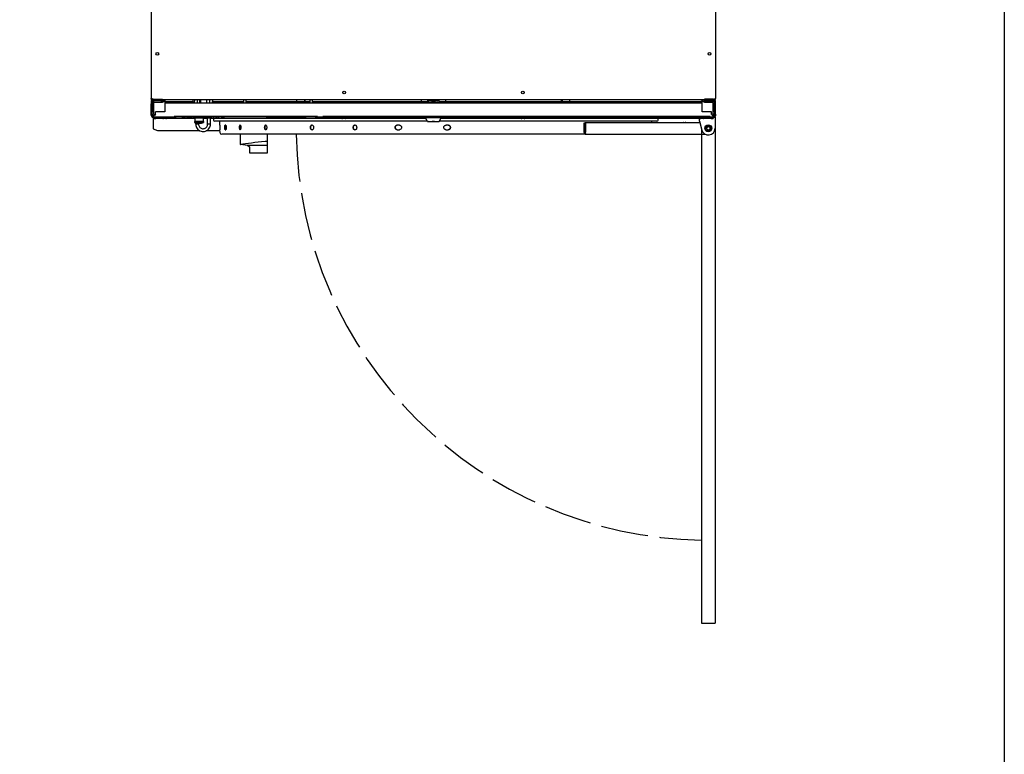
# Model space of a CAD drawing. Units: inches. Extents: x -33 to 130, y -158 to 165.
# Drawn here: x 71 to 126, y -76 to -35 of the extents above; entities that cross this region are included whole.
import ezdxf

# ---------------------------------------------------------------- set-up
doc = ezdxf.new("R2010")
doc.units = ezdxf.units.IN
doc.header["$LTSCALE"] = 16
doc.header["$MEASUREMENT"] = 0
doc.linetypes.add('DASHED', pattern=[0.2067, 0.1654, -0.0413])
doc.layers.add('Visible Edges(Dexter)', color=7, linetype='Continuous', lineweight=25)

# ---------------------------------------------------------------- blocks, each defined once
blk = doc.blocks.new('A$C70745D3B')
for p, q in [((31.414, 28.25), (31.51, 28.25)), ((30.76, 27.586), (30.76, 0)), ((31.51, 27.635), (31.51, 0)), ((30.76, 0), (31.51, 0))]:
    blk.add_line(p, q)
at = {"linetype": 'DASHED'}
blk.add_arc((31.135, 27.635), 23, 180.8174, 269.0658, dxfattribs=at)
at = {"layer": 'Visible Edges(Dexter)'}
for p, q in [((0.036, 58.356), (0.036, 29.293)), ((31.538, 58.357), (31.538, 29.294)), ((0.087, 29.183), (0.039, 29.183)), ((0.039, 29.183), (0.039, 28.996)), ((0.087, 28.996), (0.087, 29.183)), ((0.146, 29.265), (0.661, 29.265)), ((0.146, 29.231), (0.661, 29.231)), ((0.146, 29.231), (0.146, 29.183)), ((0.661, 29.183), (0.146, 29.183)), ((0.149, 29.265), (0.149, 29.231)), ((30.913, 29.231), (0.149, 29.231)), ((0.15, 29.171), (0.171, 29.171)), ((0.59, 29.183), (0.59, 29.108)), ((0.59, 29.171), (0.664, 29.171)), ((0.661, 29.231), (0.661, 29.183)), ((0.664, 29.171), (0.664, 29.123)), ((2.379, 29.059), (2.387, 29.231)), ((2.452, 29.231), (2.443, 29.059)), ((2.599, 29.231), (2.599, 29.059)), ((2.744, 29.059), (2.744, 29.231)), ((2.752, 29.231), (2.752, 29.059)), ((2.795, 29.231), (2.795, 29.059)), ((3.147, 29.059), (3.147, 29.231)), ((3.294, 29.231), (3.29, 29.059)), ((3.453, 29.231), (3.449, 29.059)), ((3.479, 29.059), (3.484, 29.231)), ((5.189, 29.231), (5.189, 29.059)), ((5.327, 29.231), (5.327, 29.059)), ((8.174, 29.125), (8.174, 29.231)), ((8.59, 29.231), (8.59, 29.125)), ((8.638, 29.125), (8.638, 29.231)), ((8.889, 29.231), (8.889, 29.059)), ((9.027, 29.231), (9.027, 29.059)), ((15.107, 29.231), (15.107, 29.125)), ((15.477, 29.178), (15.477, 29.231)), ((15.477, 29.178), (15.477, 29.07)), ((15.539, 29.178), (16.039, 29.178)), ((15.684, 29.178), (15.684, 29.231)), ((15.894, 29.178), (15.894, 29.231)), ((16.102, 29.178), (16.102, 29.231)), ((16.102, 29.07), (16.102, 29.178)), ((16.466, 29.231), (16.466, 29.125)), ((22.936, 29.125), (22.936, 29.231)), ((22.984, 29.231), (22.984, 29.125)), ((23.4, 29.125), (23.4, 29.231)), ((31.427, 29.265), (30.913, 29.265)), ((30.913, 29.231), (30.913, 29.184)), ((31.427, 29.231), (30.913, 29.231)), ((30.913, 29.184), (31.427, 29.184)), ((30.988, 29.171), (30.914, 29.171)), ((30.914, 29.171), (30.914, 29.123)), ((30.988, 29.184), (30.988, 29.108)), ((31.429, 29.171), (31.408, 29.171)), ((31.427, 29.231), (31.427, 29.184)), ((31.43, 29.265), (31.43, 29.231)), ((31.491, 29.183), (31.491, 28.996)), ((31.539, 29.183), (31.491, 29.183)), ((31.539, 28.996), (31.539, 29.183)), ((0.039, 28.996), (0.087, 28.996)), ((0.039, 28.42), (0.039, 28.996)), ((0.087, 28.42), (0.087, 28.996)), ((0.09, 29.046), (0.09, 28.527)), ((0.165, 29.046), (0.165, 28.527)), ((0.664, 29.077), (0.174, 29.077)), ((0.228, 29.108), (0.59, 29.108)), ((0.59, 29.123), (0.664, 29.123)), ((0.664, 29.125), (2.382, 29.125)), ((0.664, 29.123), (0.664, 29.077)), ((0.789, 29.059), (0.789, 28.559)), ((0.789, 29.059), (30.789, 29.059)), ((3.481, 29.125), (5.189, 29.125)), ((5.327, 29.125), (8.889, 29.125)), ((9.027, 29.125), (15.477, 29.125)), ((15.477, 29.067), (15.477, 29.07)), ((15.477, 29.067), (15.477, 29.067)), ((15.477, 29.067), (15.684, 29.067)), ((15.539, 29.07), (16.039, 29.07)), ((15.68, 29.068), (15.68, 29.069)), ((15.684, 29.059), (15.684, 29.069)), ((15.894, 29.059), (15.894, 29.069)), ((15.894, 29.067), (16.102, 29.067)), ((15.898, 29.069), (15.898, 29.068)), ((16.102, 29.125), (30.914, 29.125)), ((16.102, 29.067), (16.102, 29.07)), ((16.102, 29.067), (16.102, 29.067)), ((30.789, 28.559), (30.789, 29.059)), ((30.914, 29.123), (30.988, 29.123)), ((30.914, 29.077), (30.914, 29.123)), ((31.405, 29.077), (30.914, 29.077)), ((30.988, 29.108), (31.351, 29.108)), ((31.413, 28.527), (31.413, 29.046)), ((31.488, 28.527), (31.488, 29.046)), ((31.491, 28.996), (31.539, 28.996)), ((31.491, 28.996), (31.491, 28.42)), ((31.539, 28.42), (31.539, 28.996)), ((0.039, 28.42), (0.087, 28.42)), ((0.039, 28.36), (0.039, 28.42)), ((0.09, 28.433), (0.09, 28.527)), ((0.09, 28.433), (0.165, 28.433)), ((0.102, 28.379), (0.102, 28.433)), ((0.149, 28.25), (0.164, 28.25)), ((0.15, 28.309), (0.15, 28.357)), ((0.161, 28.155), (0.161, 28.25)), ((0.161, 27.74), (0.161, 28.155)), ((0.164, 28.252), (0.164, 28.192)), ((0.164, 28.188), (0.164, 28.192)), ((0.165, 28.527), (0.165, 28.433)), ((0.275, 28.42), (0.275, 28.559)), ((0.789, 28.559), (0.275, 28.559)), ((1.314, 28.253), (0.289, 28.253)), ((0.289, 28.193), (2.473, 28.193)), ((2.473, 28.187), (0.289, 28.187)), ((1.314, 28.288), (1.314, 28.225)), ((1.314, 28.202), (1.314, 28.225)), ((9.189, 28.288), (1.439, 28.288)), ((1.439, 28.226), (9.189, 28.226)), ((2.473, 28.202), (1.439, 28.202)), ((1.751, 28.205), (1.751, 28.223)), ((1.759, 28.208), (1.759, 28.223)), ((1.948, 28.224), (3.939, 28.224)), ((2.473, 28.204), (1.948, 28.204)), ((2.473, 28.207), (1.955, 28.207)), ((2.099, 28.224), (2.099, 28.224)), ((2.13, 28.224), (2.13, 28.224)), ((2.157, 28.224), (2.157, 28.224)), ((2.157, 28.224), (2.157, 28.224)), ((2.175, 28.224), (2.175, 28.224)), ((2.19, 28.224), (2.175, 28.224)), ((2.349, 28.224), (2.312, 28.224)), ((2.312, 28.224), (2.312, 28.224)), ((2.312, 28.224), (2.312, 28.224)), ((2.349, 28.224), (2.349, 28.224)), ((2.473, 28.216), (2.473, 28.02)), ((2.475, 28.224), (2.475, 28.224)), ((2.48, 28.224), (2.475, 28.224)), ((2.48, 28.224), (2.48, 28.224)), ((2.519, 28.224), (2.48, 28.224)), ((2.547, 28.224), (2.547, 28.224)), ((2.587, 28.224), (2.547, 28.224)), ((2.587, 28.224), (2.587, 28.224)), ((2.728, 28.224), (2.732, 28.224)), ((2.766, 28.224), (2.766, 28.224)), ((2.913, 28.224), (2.913, 28.224)), ((2.953, 28.224), (2.913, 28.224)), ((2.942, 28.216), (2.942, 28.02)), ((3.188, 28.207), (2.942, 28.207)), ((3.188, 28.204), (2.942, 28.204)), ((3.188, 28.202), (2.942, 28.202)), ((2.942, 28.193), (3.188, 28.193)), ((3.188, 28.187), (2.942, 28.187)), ((2.953, 28.224), (2.953, 28.224)), ((2.995, 28.222), (3.129, 28.217)), ((3.074, 28.222), (2.995, 28.222)), ((3.03, 28.21), (3.03, 28.214)), ((3.207, 28.217), (3.074, 28.222)), ((3.129, 28.22), (3.129, 28.217)), ((3.129, 28.217), (3.207, 28.217)), ((3.188, 27.863), (3.188, 28.21)), ((3.286, 28.224), (3.286, 28.224)), ((3.345, 27.863), (3.345, 28.21)), ((3.924, 28.207), (3.345, 28.207)), ((3.939, 28.204), (3.345, 28.204)), ((9.189, 28.202), (3.345, 28.202)), ((3.345, 28.193), (15.374, 28.193)), ((15.376, 28.187), (3.345, 28.187)), ((3.488, 28.224), (3.488, 28.224)), ((3.527, 28.224), (3.488, 28.224)), ((3.527, 28.224), (3.527, 28.224)), ((3.584, 28.224), (3.584, 28.224)), ((3.623, 28.224), (3.584, 28.224)), ((3.623, 28.224), (3.623, 28.224)), ((3.702, 28.224), (3.663, 28.224)), ((3.663, 28.224), (3.663, 28.224)), ((3.702, 28.224), (3.702, 28.224)), ((3.737, 28.224), (3.734, 28.224)), ((3.737, 28.224), (3.737, 28.224)), ((3.781, 28.224), (3.767, 28.224)), ((3.781, 28.224), (3.781, 28.224)), ((3.814, 28.224), (3.814, 28.224)), ((3.824, 28.224), (3.814, 28.224)), ((3.835, 28.224), (3.824, 28.224)), ((4.121, 28.223), (4.121, 28.208)), ((4.136, 28.223), (4.136, 28.205)), ((6.449, 28.222), (8.689, 28.222)), ((6.449, 28.219), (6.449, 28.222)), ((8.689, 28.219), (6.449, 28.219)), ((8.689, 28.222), (8.689, 28.219)), ((9.314, 28.225), (9.314, 28.288)), ((12.436, 28.253), (9.314, 28.253)), ((9.314, 28.225), (9.314, 28.202)), ((9.614, 28.287), (9.614, 28.277)), ((9.614, 28.258), (9.614, 28.277)), ((30.989, 28.288), (9.864, 28.288)), ((9.864, 28.278), (30.989, 28.278)), ((30.989, 28.257), (9.864, 28.257)), ((15.357, 28.253), (12.642, 28.253)), ((15.357, 28.225), (15.357, 28.256)), ((15.469, 28.006), (15.357, 28.225)), ((16.109, 28.006), (16.221, 28.225)), ((31.289, 28.187), (16.202, 28.187)), ((16.205, 28.193), (31.289, 28.193)), ((16.221, 28.225), (16.221, 28.256)), ((17.936, 28.253), (16.221, 28.253)), ((31.289, 28.253), (18.142, 28.253)), ((30.64, 28.033), (30.64, 28.187)), ((30.64, 28.033), (30.772, 27.538)), ((31.304, 28.559), (30.789, 28.559)), ((31.239, 28.287), (31.239, 28.277)), ((31.239, 28.277), (31.239, 28.258)), ((31.304, 28.42), (31.304, 28.559)), ((31.413, 28.434), (31.413, 28.527)), ((31.413, 28.434), (31.488, 28.434)), ((31.414, 28.192), (31.414, 28.252)), ((31.414, 28.25), (31.429, 28.25)), ((31.414, 28.192), (31.414, 28.188)), ((31.429, 28.309), (31.429, 28.357)), ((31.477, 28.434), (31.477, 28.379)), ((31.488, 28.527), (31.488, 28.434)), ((31.491, 28.42), (31.539, 28.42)), ((31.502, 28.278), (31.51, 28.278)), ((31.51, 28.278), (31.51, 28.033)), ((31.51, 28.033), (31.51, 27.635)), ((31.539, 28.42), (31.539, 28.36)), ((0.161, 27.619), (0.161, 27.74)), ((0.161, 27.599), (0.161, 27.619)), ((0.405, 27.496), (0.171, 27.591)), ((2.755, 27.495), (0.408, 27.495)), ((2.452, 28.019), (2.452, 27.96)), ((2.524, 27.863), (2.524, 27.931)), ((2.682, 27.863), (2.682, 27.902)), ((2.963, 28.019), (2.963, 27.96)), ((3.876, 27.495), (3.114, 27.495)), ((15.46, 28.024), (3.589, 28.024)), ((3.871, 27.807), (3.867, 28.024)), ((3.871, 27.807), (3.871, 27.807)), ((3.875, 27.557), (3.875, 27.557)), ((3.878, 27.399), (3.875, 27.557)), ((4.194, 27.807), (4.166, 27.807)), ((4.17, 27.557), (4.198, 27.557)), ((13.893, 27.807), (13.77, 27.807)), ((13.77, 27.557), (13.893, 27.557)), ((15.727, 28.007), (15.852, 28.007)), ((15.727, 28.006), (15.727, 28.007)), ((15.852, 28.006), (15.727, 28.006)), ((15.852, 28.007), (15.852, 28.006)), ((28.259, 28.024), (16.118, 28.024)), ((16.492, 27.557), (16.617, 27.557)), ((16.617, 27.807), (16.493, 27.807)), ((24.2, 27.932), (24.252, 27.932)), ((24.213, 27.408), (24.2, 27.932)), ((24.252, 27.932), (24.264, 27.411)), ((24.286, 27.932), (24.252, 27.932)), ((24.286, 27.932), (24.286, 27.412)), ((30.667, 27.932), (24.286, 27.932)), ((27.98, 27.932), (27.982, 28.024)), ((29.834, 27.946), (29.804, 27.946)), ((29.807, 27.957), (29.807, 27.946)), ((29.809, 27.957), (29.809, 27.946)), ((29.833, 27.957), (29.833, 27.946)), ((29.908, 27.946), (29.908, 27.946)), ((5.006, 27.307), (3.971, 27.307)), ((5.012, 27.307), (5.006, 27.307)), ((5.006, 27.307), (5.006, 26.73)), ((6.394, 27.307), (5.012, 27.307)), ((6.445, 27.307), (6.394, 27.307)), ((24.309, 27.307), (6.445, 27.307)), ((6.506, 27.307), (6.506, 26.886)), ((24.284, 27.382), (24.286, 27.382)), ((24.286, 27.31), (24.286, 27.412)), ((24.309, 27.307), (30.953, 27.307)), ((5.412, 26.682), (5.015, 26.728)), ((6.506, 26.682), (5.412, 26.682)), ((5.538, 26.571), (5.412, 26.682)), ((5.538, 26.244), (5.538, 26.571)), ((6.506, 26.886), (6.506, 26.682)), ((6.506, 26.682), (6.506, 26.244)), ((6.506, 26.244), (5.538, 26.244))]:
    blk.add_line(p, q, dxfattribs=at)
for centre, radius in [((0.38, 31.794), 0.076), ((31.194, 31.795), 0.076), ((10.805, 29.639), 0.076), ((20.774, 29.639), 0.076), ((31.135, 27.635), 0.192), ((31.135, 27.635), 0.149), ((31.135, 27.635), 0.145), ((31.135, 27.635), 0.1)]:
    blk.add_circle(centre, radius, dxfattribs=at)
for centre, radius, start, end in [((0.228, 29.046), 0.138, 90, 180), ((31.351, 29.046), 0.138, 0, 90), ((0.228, 29.046), 0.0625, 90, 180), ((31.351, 29.046), 0.0625, 0, 90), ((3.591, 28.112), 0.0879, 121.375, 268.9196), ((28.257, 28.112), 0.0879, 271.0804, 58.625), ((2.707, 28.492), 0.591, 244.3218, 295.6782), ((29.821, 27.677), 0.283, 108.4406, 115.9809), ((29.733, 27.94), 0.006, 90.2934, 108.4406), ((29.908, 27.94), 0.006, 71.5594, 90), ((29.821, 27.677), 0.283, 64.0191, 71.5594), ((31.135, 27.635), 0.375, 195, 0), ((3.971, 27.401), 0.0938, 181, 270)]:
    blk.add_arc(centre, radius, start, end, dxfattribs=at)
for centre, major_axis, ratio, start_param, end_param in [((0.15, 29.061), (0.0911, 0.0625), 0.999997, 0.969623, 1.570796), ((15.539, 29.178), (-0.0625, 0), 0.004363, 4.712389, 6.283185), ((16.039, 29.178), (0.0625, 0), 0.004363, 0, 1.570796), ((31.429, 29.061), (-0.0911, 0.0625), 0.999997, 4.712389, 5.313563), ((0.15, 29.061), (-0.0625, 0), 0.99999, 5.589108, 6.283185), ((0.15, 29.014), (-0.0595, 0.0191), 0.999992, 0, 0.311092), ((15.539, 29.07), (-0.0625, 0), 0.004363, 4.712389, 6.283185), ((15.789, 29.069), (0.141, 0), 0.004363, 0.679674, 2.461919), ((15.789, 29.069), (-0.141, 0), 0.004363, 0.679674, 0.727759), ((15.789, 29.069), (-0.141, 0), 0.004363, 2.413833, 2.461919), ((16.039, 29.07), (0.0625, 0), 0.004363, 0, 1.570796), ((31.429, 29.061), (0.0484, 0.0395), 0.999998, 5.598239, 6.283185), ((31.429, 29.014), (0.0625, 0), 0.99999, 0, 0.311092), ((0.289, 28.252), (-0.125, 0), 0.004363, 4.712389, 6.283185), ((0.289, 28.192), (-0.125, 0), 0.004363, 4.712389, 6.283185), ((0.289, 28.188), (-0.125, 0), 0.004363, 0, 1.570796), ((1.439, 28.288), (-0.125, 0), 0.004363, 4.712389, 6.283185), ((1.439, 28.225), (-0.125, 0), 0.004363, 4.712389, 6.283185), ((1.439, 28.202), (-0.125, 0), 0.004363, 0, 1.570796), ((1.948, 28.223), (-0.197, 0), 0.004363, 4.712389, 6.283185), ((1.948, 28.205), (-0.197, 0), 0.004363, 0, 1.570796), ((1.955, 28.208), (-0.197, 0), 0.004363, 0, 1.570796), ((2.707, 28.216), (0.236, 0), 0.004363, 6.153996, 9.553967), ((2.912, 28.214), (0.118, 0), 0.004363, 0, 1.319818), ((2.912, 28.21), (0.118, 0), 0.004363, 4.963367, 6.283185), ((3.267, 28.21), (0.0787, 0), 0.004363, 0, 3.141593), ((3.924, 28.208), (0.197, 0), 0.004363, 4.712389, 6.283185), ((3.939, 28.223), (0.197, 0), 0.004363, 0, 1.570796), ((3.939, 28.205), (0.197, 0), 0.004363, 4.712389, 6.283185), ((9.189, 28.288), (0.125, 0), 0.004363, 0, 1.570796), ((9.189, 28.225), (0.125, 0), 0.004363, 0, 1.570796), ((9.189, 28.202), (0.125, 0), 0.004363, 4.712389, 6.283185), ((9.864, 28.287), (-0.25, 0), 0.004363, 4.712389, 6.283185), ((9.864, 28.277), (-0.25, 0), 0.004363, 4.712389, 6.283185), ((9.864, 28.258), (-0.25, 0), 0.004363, 0, 1.570796), ((15.789, 28.256), (-0.432, 0), 0.004363, 5.693644, 6.283185), ((15.789, 28.225), (-0.432, 0), 0.004363, 3.139359, 6.285419), ((15.789, 28.256), (0.432, 0), 0.004363, 0, 0.589542), ((30.989, 28.287), (0.25, 0), 0.004363, 0, 1.570796), ((30.989, 28.277), (0.25, 0), 0.004363, 0, 1.570796), ((30.989, 28.258), (0.25, 0), 0.004363, 4.712389, 6.283185), ((31.289, 28.252), (0.125, 0), 0.004363, 0, 1.570796), ((31.289, 28.192), (0.125, 0), 0.004363, 0, 1.570796), ((31.289, 28.188), (0.125, 0), 0.004363, 4.712389, 6.283185), ((0.286, 27.599), (-0.125, 0), 0.173648, 0, 0.404892), ((2.707, 27.96), (-0.256, 0), 0.004363, 3.132518, 6.29226), ((2.707, 28.019), (0.256, 0), 0.004363, 0, 3.141593), ((2.603, 27.863), (-0.0787, 0), 0.091502, 3.141593, 6.283185), ((2.603, 27.863), (0.0787, 0), 0.091851, 0, 3.141593), ((3.267, 27.863), (-0.0787, 0), 0.091502, 3.141593, 6.283185), ((3.267, 27.863), (0.0787, 0), 0.091851, 0, 3.141593), ((29.821, 27.677), (0.094, 0.267), 0.999656, 0.495868, 0.658596), ((29.813, 27.677), (-0.002, 0.283), 0.068239, 0.156288, 0.319015), ((29.829, 27.677), (0.002, 0.283), 0.024741, 5.963789, 6.126517), ((29.82, 27.677), (-0.036, 0.281), 0.997631, 5.83668, 5.999408), ((29.821, 27.677), (-0.094, 0.267), 0.999656, 5.628074, 5.787317), ((24.284, 27.412), (0, -0.105), 0.683906, 4.747296, 6.153859), ((24.284, 27.412), (0, -0.03), 0.683906, 4.747296, 6.283185), ((24.262, 27.412), (0, -0.105), 0.937411, 0.129326, 0.240404), ((5.069, 26.73), (-0.0625, 0), 0.067513, 5.859615, 6.806784), ((15.951, 26.399), (-12, 0), 0.067513, 5.633781, 5.859615), ((5.413, 26.554), (0.125, 0), 0.509525, 0, 0.523599), ((6.444, 26.886), (-0.0625, 0), 0.067513, 3.141593, 5.633781)]:
    blk.add_ellipse(centre, major_axis=major_axis, ratio=ratio, start_param=start_param, end_param=end_param, dxfattribs=at)
for centre, major_axis in [((0.789, 28.191), (-0.102, 0)), ((1.955, 28.208), (-0.065, 0)), ((3.924, 28.208), (-0.065, 0)), ((6.658, 28.213), (-0.141, 0)), ((6.658, 28.21), (-0.141, 0)), ((6.658, 28.207), (-0.141, 0)), ((10.789, 28.191), (-0.102, 0)), ((20.789, 28.191), (-0.102, 0)), ((30.789, 28.191), (-0.102, 0)), ((15.789, 28.006), (-0.32, 0))]:
    blk.add_ellipse(centre, major_axis=major_axis, ratio=0.004363, dxfattribs=at)
for points, degree, knots in [([(0.146, 29.265), (0.108, 29.271), (0.07, 29.277), (0.051, 29.284), (0.041, 29.287), (0.036, 29.29), (0.036, 29.293)], 3, [-1, -1, -1, -1, -0.335352, -0.335352, -0.335352, 0, 0, 0, 0]), ([(0.087, 29.201), (0.072, 29.21), (0.06, 29.223), (0.051, 29.238), (0.041, 29.255), (0.036, 29.274), (0.036, 29.293)], 3, [-0.6353467, -0.6353467, -0.6353467, -0.6353467, -0.335352, -0.335352, -0.335352, 0, 0, 0, 0]), ([(0.087, 29.275), (0.092, 29.257), (0.106, 29.242), (0.124, 29.235), (0.131, 29.232), (0.139, 29.231), (0.146, 29.231)], 3, [0.1884779, 0.1884779, 0.1884779, 0.1884779, 0.7660649, 0.7660649, 0.7660649, 1, 1, 1, 1]), ([(31.427, 29.265), (31.466, 29.271), (31.503, 29.278), (31.523, 29.284), (31.532, 29.287), (31.538, 29.291), (31.538, 29.294)], 3, [-1, -1, -1, -1, -0.335352, -0.335352, -0.335352, 0, 0, 0, 0]), ([(31.487, 29.276), (31.481, 29.258), (31.467, 29.242), (31.45, 29.235), (31.443, 29.233), (31.435, 29.231), (31.427, 29.231)], 3, [0.1884779, 0.1884779, 0.1884779, 0.1884779, 0.7660649, 0.7660649, 0.7660649, 1, 1, 1, 1]), ([(31.487, 29.201), (31.502, 29.21), (31.514, 29.223), (31.523, 29.238), (31.532, 29.255), (31.538, 29.274), (31.538, 29.294)], 3, [-0.6353467, -0.6353467, -0.6353467, -0.6353467, -0.335352, -0.335352, -0.335352, 0, 0, 0, 0]), ([(0.039, 28.36), (0.039, 28.322), (0.061, 28.284), (0.094, 28.265), (0.111, 28.255), (0.13, 28.25), (0.15, 28.25)], 3, [-1, -1, -1, -1, -0.335653, -0.335653, -0.335653, 0, 0, 0, 0]), ([(0.275, 28.42), (0.247, 28.381), (0.219, 28.343), (0.192, 28.324), (0.178, 28.314), (0.164, 28.309), (0.15, 28.309)], 3, [-1, -1, -1, -1, -0.335653, -0.335653, -0.335653, 0, 0, 0, 0]), ([(0.15, 28.357), (0.182, 28.357), (0.213, 28.373), (0.245, 28.397), (0.255, 28.404), (0.265, 28.412), (0.274, 28.419)], 3, [0, 0, 0, 0, 0.7660649, 0.7660649, 0.7660649, 0.9972222, 0.9972222, 0.9972222, 0.9972222]), ([(2.083, 28.224), (2.039, 28.224), (2.006, 28.224), (2.001, 28.224)], 2, [0, 0, 0, 1, 1.201704, 1.201704, 1.201704]), ([(2.263, 28.224), (2.249, 28.224), (2.226, 28.224), (2.217, 28.224), (2.215, 28.224)], 2, [0, 0, 0, 1, 2, 2.522817, 2.522817, 2.522817]), ([(2.258, 28.224), (2.26, 28.224), (2.269, 28.224), (2.278, 28.224)], 2, [1.528203, 1.528203, 1.528203, 2, 3, 3, 3]), ([(2.278, 28.224), (2.288, 28.224), (2.299, 28.224), (2.3, 28.224)], 2, [0, 0, 0, 1, 1.286527, 1.286527, 1.286527]), ([(2.429, 28.224), (2.407, 28.224), (2.381, 28.224), (2.38, 28.224)], 2, [0, 0, 0, 1, 1.879014, 1.879014, 1.879014]), ([(2.421, 28.224), (2.423, 28.224), (2.432, 28.224), (2.441, 28.224)], 2, [0.554606, 0.554606, 0.554606, 1, 2, 2, 2]), ([(2.441, 28.224), (2.449, 28.224), (2.463, 28.224), (2.466, 28.224)], 2, [0, 0, 0, 1, 1.649834, 1.649834, 1.649834]), ([(2.51, 28.224), (2.511, 28.224), (2.514, 28.224), (2.519, 28.224)], 2, [0.377475, 0.377475, 0.377475, 1, 2, 2, 2]), ([(2.794, 28.224), (2.794, 28.224), (2.803, 28.224), (2.817, 28.224)], 2, [0.991884, 0.991884, 0.991884, 1, 2, 2, 2]), ([(2.879, 28.224), (2.871, 28.224), (2.84, 28.224), (2.816, 28.224)], 2, [0.112219, 0.112219, 0.112219, 1, 2, 2, 2]), ([(3.084, 28.224), (3.055, 28.224), (3.021, 28.224), (3.014, 28.224)], 2, [0, 0, 0, 1, 1.849915, 1.849915, 1.849915]), ([(3.15, 28.224), (3.147, 28.224), (3.115, 28.224), (3.084, 28.224)], 2, [0.249933, 0.249933, 0.249933, 1, 2, 2, 2]), ([(3.084, 28.224), (3.098, 28.224), (3.109, 28.224), (3.11, 28.224)], 2, [0, 0, 0, 1, 1.596927, 1.596927, 1.596927]), ([(12.462, 28.249), (12.46, 28.249), (12.458, 28.249), (12.45, 28.249), (12.446, 28.249), (12.442, 28.249), (12.441, 28.249), (12.44, 28.249), (12.44, 28.249), (12.44, 28.249), (12.44, 28.249), (12.439, 28.249), (12.439, 28.249), (12.439, 28.249), (12.439, 28.249), (12.439, 28.249), (12.438, 28.249), (12.438, 28.249), (12.438, 28.249), (12.438, 28.25), (12.437, 28.25), (12.437, 28.25), (12.437, 28.251), (12.436, 28.251), (12.436, 28.252), (12.436, 28.252), (12.436, 28.253), (12.436, 28.253)], 3, [0.6265103, 0.6265103, 0.6265103, 0.6265103, 0.6534205, 0.6534205, 0.7336403, 0.7336403, 0.7667624, 0.7667624, 0.7829624, 0.7829624, 0.7909773, 0.7909773, 0.7933026, 0.7933026, 0.7951676, 0.7951676, 0.797037, 0.797037, 0.7987101, 0.7987101, 0.8010411, 0.8010411, 0.8040204, 0.8040204, 0.8072577, 0.8072577, 0.8084649, 0.8084649, 0.8084649, 0.8084649]), ([(12.642, 28.253), (12.642, 28.252), (12.642, 28.252), (12.642, 28.251), (12.642, 28.251), (12.641, 28.25), (12.641, 28.25), (12.64, 28.249), (12.64, 28.249), (12.64, 28.249), (12.64, 28.249), (12.639, 28.249), (12.639, 28.249), (12.639, 28.249), (12.639, 28.249), (12.639, 28.249), (12.639, 28.249), (12.638, 28.249), (12.638, 28.249), (12.638, 28.249), (12.638, 28.249), (12.637, 28.249), (12.636, 28.249), (12.63, 28.249), (12.625, 28.249), (12.617, 28.249), (12.617, 28.249), (12.616, 28.249)], 3, [0, 0, 0, 0, 0.0033402, 0.0033402, 0.0066108, 0.0066108, 0.0098654, 0.0098654, 0.011338, 0.011338, 0.012505, 0.012505, 0.0143271, 0.0143271, 0.0159579, 0.0159579, 0.0183743, 0.0183743, 0.0235222, 0.0235222, 0.0389417, 0.0389417, 0.085362, 0.085362, 0.1722836, 0.1722836, 0.1818939, 0.1818939, 0.1818939, 0.1818939]), ([(17.962, 28.249), (17.96, 28.249), (17.958, 28.249), (17.95, 28.249), (17.946, 28.249), (17.942, 28.249), (17.941, 28.249), (17.94, 28.249), (17.94, 28.249), (17.94, 28.249), (17.94, 28.249), (17.939, 28.249), (17.939, 28.249), (17.939, 28.249), (17.939, 28.249), (17.939, 28.249), (17.938, 28.249), (17.938, 28.249), (17.938, 28.249), (17.938, 28.25), (17.937, 28.25), (17.937, 28.25), (17.937, 28.251), (17.936, 28.251), (17.936, 28.252), (17.936, 28.252), (17.936, 28.253), (17.936, 28.253)], 3, [0.6265103, 0.6265103, 0.6265103, 0.6265103, 0.6534205, 0.6534205, 0.7336403, 0.7336403, 0.7667624, 0.7667624, 0.7829624, 0.7829624, 0.7909773, 0.7909773, 0.7933026, 0.7933026, 0.7951676, 0.7951676, 0.797037, 0.797037, 0.7987101, 0.7987101, 0.8010411, 0.8010411, 0.8040204, 0.8040204, 0.8072577, 0.8072577, 0.8084649, 0.8084649, 0.8084649, 0.8084649]), ([(18.142, 28.253), (18.142, 28.252), (18.142, 28.252), (18.142, 28.251), (18.142, 28.251), (18.141, 28.25), (18.141, 28.25), (18.14, 28.249), (18.14, 28.249), (18.14, 28.249), (18.14, 28.249), (18.139, 28.249), (18.139, 28.249), (18.139, 28.249), (18.139, 28.249), (18.139, 28.249), (18.139, 28.249), (18.138, 28.249), (18.138, 28.249), (18.138, 28.249), (18.138, 28.249), (18.137, 28.249), (18.136, 28.249), (18.13, 28.249), (18.125, 28.249), (18.117, 28.249), (18.117, 28.249), (18.116, 28.249)], 3, [0, 0, 0, 0, 0.0033402, 0.0033402, 0.0066108, 0.0066108, 0.0098654, 0.0098654, 0.011338, 0.011338, 0.012505, 0.012505, 0.0143271, 0.0143271, 0.0159579, 0.0159579, 0.0183743, 0.0183743, 0.0235222, 0.0235222, 0.0389417, 0.0389417, 0.085362, 0.085362, 0.1722836, 0.1722836, 0.1818939, 0.1818939, 0.1818939, 0.1818939]), ([(31.304, 28.42), (31.331, 28.381), (31.359, 28.343), (31.387, 28.324), (31.401, 28.314), (31.415, 28.309), (31.429, 28.309)], 3, [-1, -1, -1, -1, -0.335653, -0.335653, -0.335653, 0, 0, 0, 0]), ([(31.429, 28.357), (31.397, 28.357), (31.365, 28.373), (31.333, 28.397), (31.323, 28.404), (31.314, 28.412), (31.304, 28.419)], 3, [0, 0, 0, 0, 0.7660649, 0.7660649, 0.7660649, 0.9972222, 0.9972222, 0.9972222, 0.9972222]), ([(31.525, 28.307), (31.516, 28.29), (31.501, 28.275), (31.484, 28.265), (31.467, 28.255), (31.448, 28.25), (31.429, 28.25)], 3, [-0.679461, -0.679461, -0.679461, -0.679461, -0.3356529, -0.3356529, -0.3356529, 0, 0, 0, 0]), ([(2.524, 27.863), (2.524, 27.819), (2.531, 27.775), (2.559, 27.693), (2.579, 27.653), (2.632, 27.583), (2.663, 27.553), (2.735, 27.503), (2.775, 27.483), (2.859, 27.458), (2.903, 27.452), (2.99, 27.455), (3.034, 27.463), (3.116, 27.493), (3.155, 27.515), (3.224, 27.569), (3.254, 27.601), (3.302, 27.674), (3.32, 27.715), (3.341, 27.791), (3.345, 27.827), (3.345, 27.863)], 3, [6.283185, 6.283185, 6.283185, 6.283185, 6.602717, 6.602717, 6.922343, 6.922343, 7.242211, 7.242211, 7.562371, 7.562371, 7.88276, 7.88276, 8.203223, 8.203223, 8.52358, 8.52358, 8.84369, 8.84369, 9.163506, 9.163506, 9.424778, 9.424778, 9.424778, 9.424778]), ([(2.682, 27.863), (2.682, 27.836), (2.686, 27.809), (2.703, 27.758), (2.716, 27.734), (2.748, 27.691), (2.768, 27.672), (2.812, 27.641), (2.837, 27.629), (2.888, 27.614), (2.916, 27.61), (2.969, 27.612), (2.996, 27.617), (3.047, 27.635), (3.071, 27.649), (3.113, 27.682), (3.131, 27.702), (3.161, 27.747), (3.172, 27.771), (3.185, 27.819), (3.188, 27.841), (3.188, 27.863)], 3, [6.283185, 6.283185, 6.283185, 6.283185, 6.60416, 6.60416, 6.924936, 6.924936, 7.245203, 7.245203, 7.564864, 7.564864, 7.884062, 7.884062, 8.20311, 8.20311, 8.522375, 8.522375, 8.842145, 8.842145, 9.16252, 9.16252, 9.424778, 9.424778, 9.424778, 9.424778]), ([(3.871, 27.807), (3.871, 27.807), (3.871, 27.807), (3.871, 27.807), (3.871, 27.804), (3.872, 27.791), (3.872, 27.781), (3.873, 27.759), (3.873, 27.745), (3.874, 27.714), (3.874, 27.698), (3.874, 27.682), (3.875, 27.666), (3.875, 27.649), (3.875, 27.619), (3.875, 27.605), (3.875, 27.582), (3.875, 27.573), (3.875, 27.56), (3.875, 27.557), (3.875, 27.557)], 3, [1.4351833, 1.4351833, 1.4351833, 1.4351833, 1.435212, 1.435212, 1.554839, 1.554839, 1.6744659, 1.6744659, 1.7941038, 1.7941038, 1.9137418, 1.9137418, 1.9137418, 2.0333341, 2.0333341, 2.1529263, 2.1529263, 2.2725101, 2.2725101, 2.3920652, 2.3920652, 2.3920652, 2.3920652]), ([(4.17, 27.557), (4.166, 27.557), (4.163, 27.56), (4.156, 27.573), (4.153, 27.582), (4.148, 27.605), (4.145, 27.619), (4.142, 27.649), (4.141, 27.666), (4.141, 27.698), (4.141, 27.714), (4.143, 27.745), (4.145, 27.759), (4.149, 27.781), (4.152, 27.791), (4.159, 27.804), (4.162, 27.807), (4.166, 27.807), (4.166, 27.807), (4.166, 27.807)], 3, [0.4783951, 0.4783951, 0.4783951, 0.4783951, 0.5979501, 0.5979501, 0.7175339, 0.7175339, 0.8371262, 0.8371262, 0.9567185, 0.9567185, 1.0763564, 1.0763564, 1.1959943, 1.1959943, 1.3156213, 1.3156213, 1.4352482, 1.4352482, 1.4352769, 1.4352769, 1.4352769, 1.4352769]), ([(4.196, 27.806), (4.194, 27.805), (4.191, 27.802), (4.185, 27.791), (4.182, 27.781), (4.178, 27.759), (4.176, 27.745), (4.174, 27.714), (4.174, 27.698), (4.174, 27.666), (4.175, 27.649), (4.178, 27.619), (4.181, 27.605), (4.186, 27.582), (4.189, 27.573), (4.195, 27.561), (4.198, 27.558), (4.201, 27.557)], 3, [0.5064197, 0.5064197, 0.5064197, 0.5064197, 0.5981208, 0.5981208, 0.7177478, 0.7177478, 0.8373858, 0.8373858, 0.9570238, 0.9570238, 1.076616, 1.076616, 1.1962082, 1.1962082, 1.315792, 1.315792, 1.4073944, 1.4073944, 1.4073944, 1.4073944]), ([(4.194, 27.807), (4.194, 27.807), (4.194, 27.807), (4.197, 27.807), (4.201, 27.804), (4.209, 27.791), (4.212, 27.781), (4.218, 27.759), (4.22, 27.745), (4.224, 27.714), (4.225, 27.698), (4.225, 27.682), (4.226, 27.666), (4.225, 27.649), (4.223, 27.619), (4.22, 27.605), (4.216, 27.582), (4.212, 27.573), (4.205, 27.56), (4.202, 27.557), (4.198, 27.557)], 3, [1.4351833, 1.4351833, 1.4351833, 1.4351833, 1.435212, 1.435212, 1.554839, 1.554839, 1.6744659, 1.6744659, 1.7941038, 1.7941038, 1.9137418, 1.9137418, 1.9137418, 2.0333341, 2.0333341, 2.1529263, 2.1529263, 2.2725101, 2.2725101, 2.3920652, 2.3920652, 2.3920652, 2.3920652]), ([(5.055, 27.682), (5.056, 27.666), (5.054, 27.649), (5.049, 27.619), (5.046, 27.605), (5.036, 27.582), (5.031, 27.573), (5.018, 27.56), (5.011, 27.557), (4.997, 27.557), (4.99, 27.56), (4.977, 27.573), (4.971, 27.582), (4.961, 27.605), (4.957, 27.619), (4.951, 27.649), (4.95, 27.666), (4.949, 27.698), (4.95, 27.714), (4.955, 27.745), (4.959, 27.759), (4.968, 27.781), (4.974, 27.791), (4.986, 27.804), (4.993, 27.807), (5.007, 27.807), (5.014, 27.804), (5.027, 27.791), (5.033, 27.781), (5.043, 27.759), (5.047, 27.745), (5.053, 27.714), (5.055, 27.698), (5.055, 27.682)], 3, [0, 0, 0, 0, 0.119595, 0.119595, 0.239191, 0.239191, 0.358773, 0.358773, 0.478356, 0.478356, 0.597939, 0.597939, 0.717521, 0.717521, 0.837117, 0.837117, 0.956712, 0.956712, 1.076345, 1.076345, 1.195979, 1.195979, 1.3156, 1.3156, 1.43522, 1.43522, 1.554841, 1.554841, 1.674462, 1.674462, 1.794096, 1.794096, 1.913729, 1.913729, 1.913729, 1.913729]), ([(5.015, 27.801), (5.014, 27.8), (5.012, 27.799), (5.004, 27.791), (4.999, 27.781), (4.99, 27.759), (4.986, 27.745), (4.981, 27.714), (4.98, 27.698), (4.981, 27.666), (4.982, 27.649), (4.988, 27.619), (4.992, 27.605), (5.002, 27.582), (5.008, 27.573), (5.016, 27.565), (5.018, 27.563), (5.019, 27.562)], 3, [0.569175, 0.569175, 0.569175, 0.569175, 0.5981296, 0.5981296, 0.7177505, 0.7177505, 0.8373839, 0.8373839, 0.9570173, 0.9570173, 1.0766125, 1.0766125, 1.1962078, 1.1962078, 1.3157905, 1.3157905, 1.3447103, 1.3447103, 1.3447103, 1.3447103]), ([(6.505, 27.682), (6.505, 27.666), (6.504, 27.649), (6.496, 27.619), (6.49, 27.605), (6.477, 27.582), (6.468, 27.573), (6.449, 27.56), (6.439, 27.557), (6.42, 27.557), (6.409, 27.56), (6.39, 27.573), (6.382, 27.582), (6.368, 27.605), (6.362, 27.619), (6.353, 27.649), (6.351, 27.666), (6.351, 27.698), (6.353, 27.714), (6.36, 27.745), (6.366, 27.759), (6.379, 27.781), (6.387, 27.791), (6.406, 27.804), (6.416, 27.807), (6.436, 27.807), (6.446, 27.804), (6.465, 27.791), (6.474, 27.781), (6.488, 27.759), (6.494, 27.745), (6.503, 27.714), (6.505, 27.698), (6.505, 27.682)], 3, [0, 0, 0, 0, 0.119595, 0.119595, 0.239191, 0.239191, 0.358773, 0.358773, 0.478356, 0.478356, 0.597939, 0.597939, 0.717521, 0.717521, 0.837117, 0.837117, 0.956712, 0.956712, 1.076345, 1.076345, 1.195979, 1.195979, 1.3156, 1.3156, 1.43522, 1.43522, 1.554841, 1.554841, 1.674462, 1.674462, 1.794096, 1.794096, 1.913729, 1.913729, 1.913729, 1.913729]), ([(6.439, 27.805), (6.434, 27.803), (6.429, 27.801), (6.414, 27.791), (6.406, 27.781), (6.392, 27.759), (6.387, 27.745), (6.379, 27.714), (6.378, 27.698), (6.378, 27.666), (6.38, 27.649), (6.388, 27.619), (6.394, 27.605), (6.408, 27.582), (6.417, 27.573), (6.432, 27.563), (6.437, 27.56), (6.443, 27.559)], 3, [0.5326993, 0.5326993, 0.5326993, 0.5326993, 0.5981296, 0.5981296, 0.7177505, 0.7177505, 0.8373839, 0.8373839, 0.9570173, 0.9570173, 1.0766125, 1.0766125, 1.1962078, 1.1962078, 1.3157905, 1.3157905, 1.3811839, 1.3811839, 1.3811839, 1.3811839]), ([(9.115, 27.682), (9.115, 27.666), (9.112, 27.649), (9.102, 27.619), (9.094, 27.605), (9.076, 27.582), (9.065, 27.573), (9.04, 27.56), (9.026, 27.557), (9, 27.557), (8.986, 27.56), (8.961, 27.573), (8.95, 27.582), (8.931, 27.605), (8.923, 27.619), (8.913, 27.649), (8.91, 27.666), (8.91, 27.698), (8.912, 27.714), (8.922, 27.745), (8.93, 27.759), (8.948, 27.781), (8.959, 27.791), (8.984, 27.804), (8.998, 27.807), (9.023, 27.807), (9.037, 27.804), (9.063, 27.791), (9.074, 27.781), (9.093, 27.759), (9.101, 27.745), (9.112, 27.714), (9.114, 27.698), (9.115, 27.682)], 3, [0, 0, 0, 0, 0.119595, 0.119595, 0.239191, 0.239191, 0.358773, 0.358773, 0.478356, 0.478356, 0.597939, 0.597939, 0.717521, 0.717521, 0.837117, 0.837117, 0.956712, 0.956712, 1.076345, 1.076345, 1.195979, 1.195979, 1.3156, 1.3156, 1.43522, 1.43522, 1.554841, 1.554841, 1.674462, 1.674462, 1.794096, 1.794096, 1.913729, 1.913729, 1.913729, 1.913729]), ([(9.02, 27.806), (9.01, 27.805), (9, 27.802), (8.979, 27.791), (8.967, 27.781), (8.949, 27.759), (8.942, 27.745), (8.932, 27.714), (8.929, 27.698), (8.929, 27.666), (8.932, 27.649), (8.943, 27.619), (8.951, 27.605), (8.969, 27.582), (8.981, 27.573), (9.003, 27.562), (9.013, 27.559), (9.023, 27.557)], 3, [0.5083421, 0.5083421, 0.5083421, 0.5083421, 0.5981296, 0.5981296, 0.7177505, 0.7177505, 0.8373839, 0.8373839, 0.9570173, 0.9570173, 1.0766125, 1.0766125, 1.1962078, 1.1962078, 1.3157905, 1.3157905, 1.4055402, 1.4055402, 1.4055402, 1.4055402]), ([(11.526, 27.682), (11.526, 27.666), (11.523, 27.649), (11.511, 27.619), (11.503, 27.605), (11.482, 27.582), (11.469, 27.573), (11.441, 27.56), (11.425, 27.557), (11.396, 27.557), (11.38, 27.56), (11.352, 27.573), (11.339, 27.582), (11.318, 27.605), (11.309, 27.619), (11.297, 27.649), (11.294, 27.666), (11.294, 27.698), (11.297, 27.714), (11.308, 27.745), (11.317, 27.759), (11.337, 27.781), (11.35, 27.791), (11.379, 27.804), (11.394, 27.807), (11.423, 27.807), (11.439, 27.804), (11.468, 27.791), (11.481, 27.781), (11.502, 27.759), (11.511, 27.745), (11.523, 27.714), (11.526, 27.698), (11.526, 27.682)], 3, [0, 0, 0, 0, 0.119595, 0.119595, 0.239191, 0.239191, 0.358773, 0.358773, 0.478356, 0.478356, 0.597939, 0.597939, 0.717521, 0.717521, 0.837117, 0.837117, 0.956712, 0.956712, 1.076345, 1.076345, 1.195979, 1.195979, 1.3156, 1.3156, 1.43522, 1.43522, 1.554841, 1.554841, 1.674462, 1.674462, 1.794096, 1.794096, 1.913729, 1.913729, 1.913729, 1.913729]), ([(11.415, 27.807), (11.403, 27.806), (11.389, 27.803), (11.363, 27.791), (11.35, 27.781), (11.33, 27.759), (11.321, 27.745), (11.309, 27.714), (11.307, 27.698), (11.307, 27.666), (11.31, 27.649), (11.322, 27.619), (11.331, 27.605), (11.352, 27.582), (11.365, 27.573), (11.391, 27.561), (11.404, 27.558), (11.417, 27.557)], 3, [0.4958077, 0.4958077, 0.4958077, 0.4958077, 0.5981296, 0.5981296, 0.7177505, 0.7177505, 0.8373839, 0.8373839, 0.9570173, 0.9570173, 1.0766125, 1.0766125, 1.1962078, 1.1962078, 1.3157905, 1.3157905, 1.4180743, 1.4180743, 1.4180743, 1.4180743]), ([(13.77, 27.557), (13.755, 27.557), (13.738, 27.56), (13.708, 27.573), (13.694, 27.582), (13.672, 27.605), (13.663, 27.619), (13.65, 27.649), (13.647, 27.666), (13.647, 27.698), (13.65, 27.714), (13.663, 27.745), (13.672, 27.759), (13.694, 27.781), (13.707, 27.791), (13.738, 27.804), (13.754, 27.807), (13.77, 27.807), (13.77, 27.807), (13.77, 27.807)], 3, [0.4783951, 0.4783951, 0.4783951, 0.4783951, 0.5979501, 0.5979501, 0.7175339, 0.7175339, 0.8371262, 0.8371262, 0.9567185, 0.9567185, 1.0763564, 1.0763564, 1.1959943, 1.1959943, 1.3156213, 1.3156213, 1.4352482, 1.4352482, 1.4352769, 1.4352769, 1.4352769, 1.4352769]), ([(13.776, 27.807), (13.776, 27.807), (13.776, 27.807), (13.76, 27.807), (13.744, 27.804), (13.713, 27.791), (13.7, 27.781), (13.678, 27.759), (13.668, 27.745), (13.656, 27.714), (13.653, 27.698), (13.653, 27.666), (13.656, 27.649), (13.669, 27.619), (13.678, 27.605), (13.7, 27.582), (13.714, 27.573), (13.744, 27.56), (13.761, 27.557), (13.776, 27.557)], 3, [0.4784649, 0.4784649, 0.4784649, 0.4784649, 0.4784937, 0.4784937, 0.5981208, 0.5981208, 0.7177478, 0.7177478, 0.8373858, 0.8373858, 0.9570238, 0.9570238, 1.076616, 1.076616, 1.1962082, 1.1962082, 1.315792, 1.315792, 1.4353469, 1.4353469, 1.4353469, 1.4353469]), ([(13.893, 27.807), (13.893, 27.807), (13.893, 27.807), (13.908, 27.807), (13.925, 27.804), (13.955, 27.791), (13.969, 27.781), (13.991, 27.759), (14.001, 27.745), (14.013, 27.714), (14.016, 27.698), (14.016, 27.682), (14.016, 27.666), (14.013, 27.649), (14.001, 27.619), (13.991, 27.605), (13.97, 27.582), (13.956, 27.573), (13.925, 27.56), (13.909, 27.557), (13.893, 27.557)], 3, [1.4351833, 1.4351833, 1.4351833, 1.4351833, 1.435212, 1.435212, 1.554839, 1.554839, 1.6744659, 1.6744659, 1.7941038, 1.7941038, 1.9137418, 1.9137418, 1.9137418, 2.0333341, 2.0333341, 2.1529263, 2.1529263, 2.2725101, 2.2725101, 2.3920652, 2.3920652, 2.3920652, 2.3920652]), ([(16.492, 27.557), (16.477, 27.557), (16.46, 27.56), (16.429, 27.573), (16.415, 27.582), (16.393, 27.605), (16.383, 27.619), (16.371, 27.649), (16.368, 27.666), (16.368, 27.698), (16.371, 27.714), (16.384, 27.745), (16.393, 27.759), (16.415, 27.781), (16.429, 27.791), (16.46, 27.804), (16.477, 27.807), (16.493, 27.807), (16.493, 27.807), (16.493, 27.807)], 3, [0.4783951, 0.4783951, 0.4783951, 0.4783951, 0.5979501, 0.5979501, 0.7175339, 0.7175339, 0.8371262, 0.8371262, 0.9567185, 0.9567185, 1.0763564, 1.0763564, 1.1959943, 1.1959943, 1.3156213, 1.3156213, 1.4352482, 1.4352482, 1.4352769, 1.4352769, 1.4352769, 1.4352769]), ([(16.615, 27.557), (16.631, 27.557), (16.648, 27.56), (16.679, 27.573), (16.693, 27.582), (16.715, 27.605), (16.724, 27.619), (16.737, 27.649), (16.74, 27.666), (16.74, 27.682), (16.74, 27.698), (16.737, 27.714), (16.725, 27.745), (16.715, 27.759), (16.693, 27.781), (16.679, 27.791), (16.648, 27.804), (16.631, 27.807), (16.616, 27.807), (16.616, 27.807), (16.616, 27.807)], 3, [1.4354188, 1.4354188, 1.4354188, 1.4354188, 1.5549737, 1.5549737, 1.6745575, 1.6745575, 1.7941497, 1.7941497, 1.9137419, 1.9137419, 1.9137419, 2.0333799, 2.0333799, 2.1530179, 2.1530179, 2.2726449, 2.2726449, 2.392272, 2.392272, 2.3923008, 2.3923008, 2.3923008, 2.3923008]), ([(16.617, 27.807), (16.617, 27.807), (16.617, 27.807), (16.633, 27.807), (16.65, 27.804), (16.681, 27.791), (16.695, 27.781), (16.717, 27.759), (16.726, 27.745), (16.739, 27.714), (16.742, 27.698), (16.742, 27.682), (16.742, 27.666), (16.739, 27.649), (16.726, 27.619), (16.717, 27.605), (16.694, 27.582), (16.68, 27.573), (16.65, 27.56), (16.633, 27.557), (16.617, 27.557)], 3, [1.4351833, 1.4351833, 1.4351833, 1.4351833, 1.435212, 1.435212, 1.554839, 1.554839, 1.6744659, 1.6744659, 1.7941038, 1.7941038, 1.9137418, 1.9137418, 1.9137418, 2.0333341, 2.0333341, 2.1529263, 2.1529263, 2.2725101, 2.2725101, 2.3920652, 2.3920652, 2.3920652, 2.3920652]), ([(29.777, 27.957), (29.781, 27.957), (29.785, 27.958), (29.792, 27.959), (29.795, 27.959), (29.801, 27.959), (29.803, 27.959), (29.806, 27.958), (29.807, 27.958), (29.807, 27.957), (29.807, 27.957), (29.807, 27.957)], 3, [0, 0, 0, 0, 0.0283671, 0.0283671, 0.0567342, 0.0567342, 0.0850344, 0.0850344, 0.1133345, 0.1133345, 0.1202798, 0.1202798, 0.1202798, 0.1202798]), ([(29.809, 27.957), (29.809, 27.957), (29.808, 27.958), (29.806, 27.959), (29.803, 27.959), (29.8, 27.959), (29.8, 27.959), (29.799, 27.959)], 3, [0.00186771, 0.00186771, 0.00186771, 0.00186771, 0.0283671, 0.0283671, 0.05673421, 0.05673421, 0.0618086, 0.0618086, 0.0618086, 0.0618086]), ([(29.833, 27.957), (29.833, 27.957), (29.833, 27.958), (29.836, 27.959), (29.838, 27.959), (29.843, 27.959), (29.847, 27.959), (29.854, 27.958), (29.858, 27.958), (29.862, 27.957), (29.863, 27.957), (29.864, 27.957)], 3, [0, 0, 0, 0, 0.0283671, 0.0283671, 0.0567342, 0.0567342, 0.0850344, 0.0850344, 0.1133345, 0.1133345, 0.1202798, 0.1202798, 0.1202798, 0.1202798]), ([(29.865, 27.957), (29.861, 27.957), (29.857, 27.958), (29.85, 27.959), (29.846, 27.959), (29.843, 27.959), (29.843, 27.959), (29.842, 27.959)], 3, [0, 0, 0, 0, 0.0283671, 0.0283671, 0.05673421, 0.05673421, 0.0618086, 0.0618086, 0.0618086, 0.0618086]), ([(24.275, 27.308), (24.286, 27.307), (24.298, 27.307), (24.309, 27.307), (24.309, 27.307), (24.309, 27.307)], 3, [-0.09098523, -0.09098523, -0.09098523, -0.09098523, 0, 0, 0.0019779, 0.0019779, 0.0019779, 0.0019779])]:
    blk.add_open_spline(points, degree=degree, knots=knots, dxfattribs=at)
for points, degree in [([(0.146, 29.183), (0.125, 29.183), (0.104, 29.189), (0.087, 29.201)], 3), ([(0.789, 29.125), (0.753, 29.16), (0.719, 29.196), (0.686, 29.231)], 3), ([(0.721, 29.231), (0.754, 29.196), (0.788, 29.16), (0.824, 29.125)], 3), ([(0.749, 29.231), (0.784, 29.196), (0.82, 29.16), (0.858, 29.125)], 3), ([(30.715, 29.125), (30.754, 29.16), (30.79, 29.196), (30.825, 29.231)], 3), ([(30.75, 29.125), (30.786, 29.16), (30.82, 29.196), (30.853, 29.231)], 3), ([(30.888, 29.231), (30.855, 29.196), (30.82, 29.16), (30.784, 29.125)], 3), ([(31.427, 29.184), (31.448, 29.184), (31.469, 29.19), (31.487, 29.201)], 3), ([(0.039, 28.42), (0.039, 28.362), (0.092, 28.309), (0.15, 28.309)], 3), ([(0.15, 28.357), (0.117, 28.357), (0.087, 28.387), (0.087, 28.42)], 3), ([(0.149, 28.25), (0.149, 28.25), (0.15, 28.25), (0.15, 28.25)], 3), ([(2.059, 28.224), (2.07, 28.224), (2.082, 28.224)], 2), ([(2.082, 28.224), (2.091, 28.224), (2.099, 28.224)], 2), ([(2.13, 28.224), (2.109, 28.224), (2.083, 28.224)], 2), ([(2.099, 28.224), (2.098, 28.224), (2.096, 28.224)], 2), ([(2.157, 28.224), (2.155, 28.224), (2.13, 28.224)], 2), ([(2.165, 28.224), (2.161, 28.224), (2.157, 28.224)], 2), ([(2.175, 28.224), (2.166, 28.224), (2.157, 28.224)], 2), ([(2.157, 28.224), (2.173, 28.224), (2.19, 28.224)], 2), ([(2.312, 28.224), (2.304, 28.224), (2.278, 28.224), (2.263, 28.224)], 2), ([(2.475, 28.224), (2.465, 28.224), (2.442, 28.224), (2.429, 28.224)], 2), ([(2.665, 28.224), (2.663, 28.224), (2.663, 28.224)], 2), ([(2.701, 28.224), (2.686, 28.224), (2.668, 28.224), (2.665, 28.224)], 2), ([(2.732, 28.224), (2.718, 28.224), (2.701, 28.224)], 2), ([(2.702, 28.224), (2.703, 28.224), (2.703, 28.224)], 2), ([(2.703, 28.224), (2.705, 28.224), (2.713, 28.224)], 2), ([(2.713, 28.224), (2.718, 28.224), (2.728, 28.224)], 2), ([(2.766, 28.224), (2.756, 28.224), (2.751, 28.224)], 2), ([(2.816, 28.224), (2.783, 28.224), (2.766, 28.224)], 2), ([(2.817, 28.224), (2.83, 28.224), (2.837, 28.224)], 2), ([(3.057, 28.224), (3.065, 28.224), (3.084, 28.224)], 2), ([(3.286, 28.224), (3.28, 28.224), (3.275, 28.224)], 2), ([(3.357, 28.224), (3.312, 28.224), (3.286, 28.224)], 2), ([(3.336, 28.224), (3.345, 28.224), (3.357, 28.224)], 2), ([(3.357, 28.224), (3.368, 28.224), (3.378, 28.224)], 2), ([(3.426, 28.224), (3.401, 28.224), (3.357, 28.224)], 2), ([(3.438, 28.224), (3.433, 28.224), (3.426, 28.224)], 2), ([(3.734, 28.224), (3.743, 28.224), (3.75, 28.224)], 2), ([(3.759, 28.224), (3.748, 28.224), (3.737, 28.224)], 2), ([(3.75, 28.224), (3.761, 28.224), (3.776, 28.224), (3.781, 28.224)], 2), ([(3.814, 28.224), (3.808, 28.224), (3.795, 28.224), (3.774, 28.224), (3.759, 28.224)], 2), ([(31.429, 28.309), (31.486, 28.309), (31.539, 28.362), (31.539, 28.42)], 3), ([(31.491, 28.42), (31.491, 28.387), (31.461, 28.357), (31.429, 28.357)], 3), ([(31.429, 28.25), (31.429, 28.25), (31.429, 28.25), (31.429, 28.25)], 3), ([(31.539, 28.36), (31.539, 28.342), (31.534, 28.323), (31.525, 28.307)], 3), ([(0.405, 27.496), (0.406, 27.495), (0.407, 27.495), (0.408, 27.495)], 3), ([(29.804, 27.946), (29.804, 27.946), (29.804, 27.946), (29.804, 27.946)], 3), ([(29.834, 27.946), (29.834, 27.946), (29.834, 27.946), (29.834, 27.946)], 3)]:
    blk.add_open_spline(points, degree=degree, dxfattribs=at)

msp = doc.modelspace()

# ---------------------------------------------------------------- linework, layer by layer
msp.add_lwpolyline([(-30.5713, 6.0564), (126.3672, 6.0564), (126.3672, -158.0653), (-30.5713, -158.0653)], close=True)

# ---------------------------------------------------------------- block references
msp.add_blockref('A$C70745D3B', (78.711, -68.6753))

doc.saveas('drawing.dxf')
